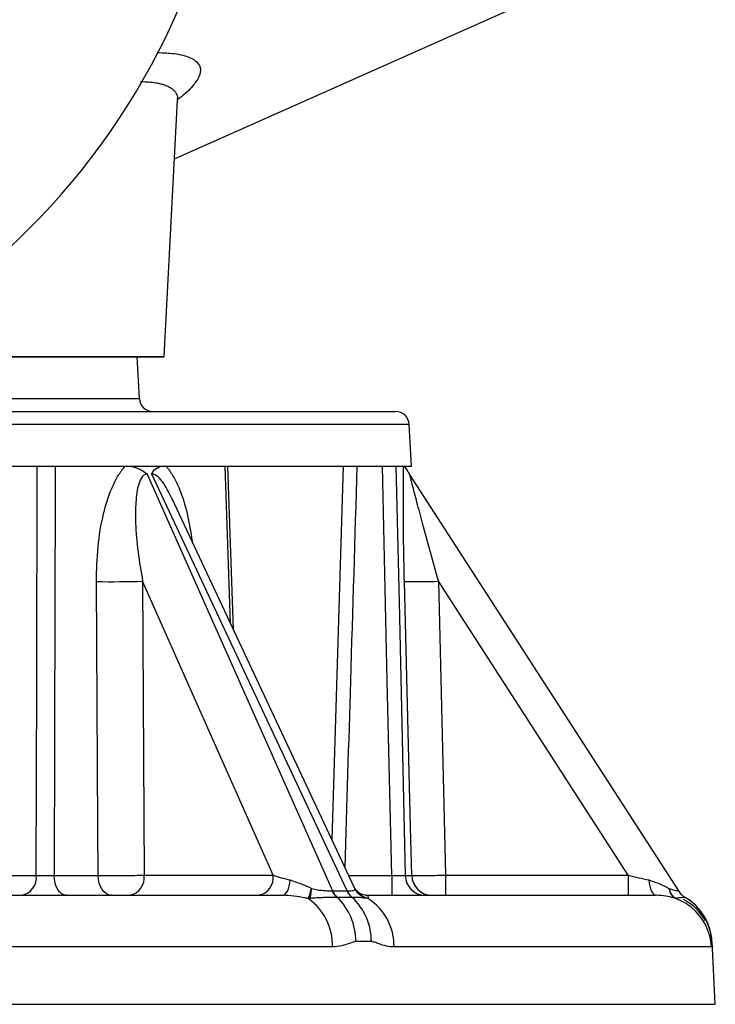
# Model space of a CAD drawing. Extents: x -287 to 3554, y 254 to 8482.
# Drawn here: x 2500 to 2602, y 6554 to 6698 of the extents above; entities that cross this region are included whole.
import ezdxf

# ---------------------------------------------------------------- set-up
doc = ezdxf.new("R2010")
doc.units = 0
doc.header["$LTSCALE"] = 10
doc.header["$MEASUREMENT"] = 0
doc.linetypes.add('PLNÁ', pattern=[0])
doc.layers.add('1', color=7, linetype='PLNÁ')

msp = doc.modelspace()

# ---------------------------------------------------------------- linework, layer by layer
at = {"layer": '1'}
for p, q in [((2522.727, 6677.728), (2579.242, 6702.89)), ((2521.206, 6648.705), (2523.176, 6686.304)), ((2523.152, 6686.305), (2523.13, 6686.186)), ((2523.177, 6686.312), (2523.146, 6686.586)), ((2490.565, 6648.705), (2521.206, 6648.705)), ((2490.569, 6648.633), (2521.2, 6648.633)), ((2517.567, 6642.528), (2517.247, 6648.633)), ((2486.203, 6642.528), (2517.567, 6642.528)), ((2455.775, 6640.633), (2555.171, 6640.633)), ((2557.169, 6638.738), (2447.987, 6638.738)), ((2557.489, 6632.633), (2557.169, 6638.738)), ((2296.65, 6632.633), (2557.489, 6632.633)), ((2518.74, 6631.456), (2545.896, 6570.281)), ((2548.067, 6570.281), (2519.401, 6631.456)), ((2530.946, 6609.552), (2530.142, 6632.633)), ((2531.375, 6608.637), (2530.544, 6632.633)), ((2547.49, 6632.634), (2545.814, 6577.823)), ((2557.179, 6631.456), (2596.651, 6570.281)), ((2549.084, 6570.843), (2522.394, 6627.803)), ((2537.205, 6572.581), (2518.054, 6615.722)), ((2518.054, 6615.722), (2518.28, 6572.581)), ((2561.437, 6615.722), (2562.509, 6572.581)), ((2589.273, 6572.581), (2561.437, 6615.722)), ((2497.551, 6572.554), (2502.45, 6572.554)), ((2505.055, 6572.554), (2511.52, 6572.554)), ((2518.28, 6572.581), (2537.205, 6572.581)), ((2548.283, 6572.554), (2554.597, 6572.554)), ((2554.597, 6572.554), (2554.597, 6569.633)), ((2556.575, 6572.554), (2557.528, 6572.554)), ((2562.509, 6572.581), (2589.273, 6572.581)), ((2435.717, 6569.633), (2538.578, 6569.633)), ((2542.665, 6569.182), (2542.342, 6569.143)), ((2545.887, 6570.281), (2545.896, 6570.281)), ((2545.896, 6570.281), (2548.067, 6570.281)), ((2546.604, 6569.323), (2546.589, 6569.323)), ((2548.772, 6569.323), (2546.604, 6569.323)), ((2548.067, 6570.281), (2548.077, 6570.281)), ((2548.786, 6569.323), (2548.772, 6569.323)), ((2551.098, 6569.143), (2550.763, 6569.187)), ((2550.808, 6569.633), (2593.414, 6569.633)), ((2596.295, 6569.181), (2596.281, 6569.143)), ((2597.65, 6569.323), (2597.586, 6569.318)), ((2545.905, 6562.052), (2433.452, 6562.052)), ((2551.612, 6562.848), (2549.32, 6562.848)), ((2601.511, 6562.052), (2554.932, 6562.052)), ((2602.069, 6553.633), (2601.586, 6562.848)), ((2252.069, 6553.633), (2602.069, 6553.633))]:
    msp.add_line(p, q, dxfattribs=at)
for points in [[(2502.45, 6572.554), (2502.521, 6601.094), (2502.598, 6632.633)], [(2505.219, 6632.633), (2505.209, 6628.635), (2505.166, 6612.645), (2505.055, 6572.554)], [(2554.597, 6572.554), (2553.951, 6601.094), (2553.233, 6632.633)], [(2555.213, 6632.633), (2555.304, 6628.635), (2555.668, 6612.645), (2556.575, 6572.554)], [(2511.52, 6572.554), (2511.481, 6579.628), (2511.276, 6615.678)], [(2557.528, 6572.554), (2557.352, 6579.628), (2556.454, 6615.678)], [(2506.841, 6569.633), (2506.498, 6569.689), (2506.168, 6569.854), (2505.863, 6570.122), (2505.594, 6570.484), (2505.372, 6570.926), (2505.204, 6571.431), (2505.097, 6571.98), (2505.055, 6572.554)], [(2513.455, 6569.633), (2513.084, 6569.689), (2512.726, 6569.854), (2512.396, 6570.122), (2512.105, 6570.484), (2511.864, 6570.926), (2511.682, 6571.431), (2511.566, 6571.98), (2511.52, 6572.554)], [(2562.509, 6572.581), (2562.509, 6572.003), (2562.509, 6571.449), (2562.509, 6570.939), (2562.509, 6570.493), (2562.509, 6570.128), (2562.509, 6569.856), (2562.509, 6569.689), (2562.509, 6569.633)], [(2589.273, 6572.581), (2589.273, 6572.003), (2589.273, 6571.449), (2589.273, 6570.939), (2589.273, 6570.493), (2589.273, 6570.128), (2589.273, 6569.856), (2589.273, 6569.689), (2589.273, 6569.633)], [(2538.578, 6569.633), (2538.768, 6569.673), (2538.953, 6569.794), (2539.128, 6569.991), (2539.288, 6570.259), (2539.429, 6570.592), (2539.546, 6570.979), (2539.638, 6571.412), (2539.701, 6571.877)], [(2592.315, 6571.877), (2592.377, 6571.412), (2592.467, 6570.979), (2592.582, 6570.592), (2592.72, 6570.259), (2592.876, 6569.991), (2593.048, 6569.794), (2593.228, 6569.673), (2593.414, 6569.633)]]:
    msp.add_lwpolyline(points, dxfattribs=at)
for centre, radius, start, end in [((2427.069, 6741.633), 105, 180, 62.79711), ((2519.718, 6648.783), 1.49, 354.22244, 357), ((2519.564, 6642.633), 2, 183, 270), ((2555.171, 6638.633), 2, 3, 90), ((2513.759, 6756.456), 140.799, 268.98962, 271.74803), ((2558.199, 6700.998), 85.337, 268.82876, 272.17466), ((2499.818, 6572.235), 2.652, 281.1265, 6.92416), ((2515.641, 6572.242), 2.66, 281.22518, 7.30022), ((2534.566, 6572.242), 2.66, 281.22518, 7.30022), ((2559.557, 6572.616), 2.983, 181.17858, 269.69774), ((2560.521, 6572.627), 2.994, 181.39433, 269.90194), ((2537.622, 6562.331), 8.287, 358.06589, 55.28317), ((2548.366, 6571.365), 2.698, 203.68516, 229.20625), ((2540.439, 6562.915), 8.882, 359.56526, 46.17185), ((2550.532, 6571.354), 2.689, 203.52428, 229.08506), ((2542.748, 6562.833), 8.865, 0.09604, 47.06224), ((2546.797, 6562.236), 8.137, 358.70031, 58.08685), ((2593.527, 6561.64), 7.993, 50.61498, 69.83869), ((2599.171, 6571.909), 3, 212.83146, 239.50397), ((2599.172, 6571.908), 3.001, 212.83383, 239.50657), ((2593.59, 6562.429), 8, 2.99716, 59.5065), ((2593.591, 6562.43), 7.999, 43.45183, 59.50725), ((2593.521, 6561.634), 8.001, 2.99293, 50.61275)]:
    msp.add_arc(centre, radius, start, end, dxfattribs=at)
for centre, major_axis, ratio, start_param, end_param in [((2540.678, 6572.633), (6.026, -1.332), 0.1550376, 4.1328536, 4.5839277), ((2589.183, 6572.633), (7, -1.627), 0.0042594, 4.7262487, 5.1773228)]:
    msp.add_ellipse(centre, major_axis=major_axis, ratio=ratio, start_param=start_param, end_param=end_param, dxfattribs=at)
for points, knots in [([(2520.193, 6693.313), (2521.07, 6693.279), (2523.049, 6693.203), (2525.102, 6692.641), (2526.391, 6691.725), (2526.673, 6690.495), (2525.953, 6688.996), (2524.751, 6687.611), (2523.55, 6686.692), (2523.167, 6686.399)], [0, 0, 0, 0, 1.6960021, 3.8233012, 5.9463116, 8.0753855, 10.1996019, 12.3280554, 13.3217269, 13.3217269, 13.3217269, 13.3217269]), ([(2517.757, 6689.055), (2518.553, 6689.025), (2519.5, 6688.988), (2520.365, 6688.82), (2520.705, 6688.741), (2521.025, 6688.652), (2521.324, 6688.553), (2521.603, 6688.443), (2521.962, 6688.275), (2522.361, 6688.028), (2522.743, 6687.68), (2523.066, 6687.174), (2523.238, 6686.724), (2523.162, 6686.357), (2523.152, 6686.305)], [0, 0, 0, 0, 1.5673572, 1.8649741, 2.1636357, 2.4634025, 2.7643361, 3.0664904, 3.3699248, 4.0347845, 4.7099615, 5.3959796, 6.6134054, 6.8140587, 6.8140587, 6.8140587, 6.8140587]), ([(2511.276, 6615.678), (2511.314, 6617.369), (2511.389, 6620.749), (2512.159, 6625.337), (2513.195, 6628.723), (2514.244, 6630.921), (2514.963, 6632.019), (2515.417, 6632.533), (2515.504, 6632.633)], [0, 0, 0, 0, 4.885769, 9.7625924, 13.5661166, 15.4729612, 17.3748667, 17.8315475, 17.8315475, 17.8315475, 17.8315475]), ([(2516.312, 6632.633), (2516.786, 6632.491), (2517.589, 6632.25), (2518.413, 6631.71), (2518.737, 6631.459), (2518.74, 6631.456)], [0, 0, 0, 0, 1.6028953, 2.7201255, 2.7327824, 2.7327824, 2.7327824, 2.7327824]), ([(2518.74, 6631.456), (2518.731, 6631.456), (2518.583, 6631.454), (2518.3, 6631.362), (2517.832, 6630.91), (2517.286, 6629.61), (2516.99, 6627.282), (2516.986, 6623.924), (2517.319, 6620.022), (2517.808, 6617.16), (2518.054, 6615.722)], [0, 0, 0, 0, 0.035457, 0.5787181, 1.1671964, 2.5072362, 5.2758187, 8.3074916, 12.3836159, 16.4990454, 16.4990454, 16.4990454, 16.4990454]), ([(2519.401, 6631.456), (2519.402, 6631.459), (2519.488, 6631.686), (2519.808, 6632.233), (2520.39, 6632.479), (2520.756, 6632.633)], [0, 0, 0, 0, 0.0088411, 0.7143238, 1.9083481, 1.9083481, 1.9083481, 1.9083481]), ([(2522.365, 6627.788), (2522.006, 6628.548), (2521.438, 6629.749), (2520.505, 6630.908), (2519.858, 6631.384), (2519.548, 6631.433), (2519.401, 6631.456)], [0, 0, 0, 0, 2.3597201, 3.729971, 4.3569091, 4.9229675, 4.9229675, 4.9229675, 4.9229675]), ([(2521.466, 6632.633), (2521.552, 6632.533), (2521.99, 6632.025), (2522.691, 6630.927), (2523.713, 6628.731), (2524.698, 6625.608), (2525.108, 6622.938), (2525.319, 6621.56)], [0, 0, 0, 0, 0.4481081, 2.2896434, 4.1852812, 7.9174067, 11.8970061, 11.8970061, 11.8970061, 11.8970061]), ([(2549.495, 6632.633), (2549.177, 6622.109), (2548.584, 6602.492), (2547.985, 6582.876), (2547.707, 6573.783)], [0, 0, 0, 0, 31.5869591, 58.8768198, 58.8768198, 58.8768198, 58.8768198]), ([(2556.454, 6615.678), (2556.418, 6617.369), (2556.344, 6620.749), (2556.307, 6625.337), (2556.311, 6628.723), (2556.328, 6630.921), (2556.342, 6632.019), (2556.349, 6632.533), (2556.351, 6632.633)], [0, 0, 0, 0, 4.6459034, 9.2833012, 12.9000902, 14.7133191, 16.5218495, 16.9561137, 16.9561137, 16.9561137, 16.9561137]), ([(2556.42, 6632.633), (2556.511, 6632.491), (2556.667, 6632.25), (2557.015, 6631.71), (2557.177, 6631.459), (2557.179, 6631.456)], [0, 0, 0, 0, 0.8215434, 1.3941633, 1.4006486, 1.4006486, 1.4006486, 1.4006486]), ([(2557.179, 6631.456), (2557.179, 6631.456), (2557.18, 6631.454), (2557.203, 6631.362), (2557.32, 6630.91), (2557.655, 6629.61), (2558.264, 6627.282), (2559.162, 6623.917), (2560.226, 6620.017), (2561.033, 6617.154), (2561.437, 6615.722)], [0, 0, 0, 0, 0.0350299, 0.5717343, 1.1531171, 2.4769929, 5.2121778, 8.2072835, 12.2521441, 16.3004508, 16.3004508, 16.3004508, 16.3004508]), ([(2502.45, 6572.554), (2502.624, 6572.548), (2502.973, 6572.534), (2503.641, 6572.527), (2504.32, 6572.532), (2504.791, 6572.544), (2505.014, 6572.553), (2505.055, 6572.554)], [0, 0, 0, 0, 0.6176408, 1.2348521, 1.851844, 2.4691599, 2.6054279, 2.6054279, 2.6054279, 2.6054279]), ([(2511.52, 6572.554), (2511.701, 6572.552), (2512.324, 6572.546), (2513.603, 6572.54), (2515.301, 6572.544), (2516.97, 6572.557), (2517.843, 6572.573), (2518.28, 6572.581)], [0, 0, 0, 0, 0.6246122, 2.1579003, 3.6915948, 5.2256503, 6.7595124, 6.7595124, 6.7595124, 6.7595124]), ([(2554.597, 6572.554), (2554.822, 6572.548), (2555.272, 6572.534), (2555.871, 6572.527), (2556.324, 6572.532), (2556.52, 6572.544), (2556.566, 6572.553), (2556.575, 6572.554)], [0, 0, 0, 0, 0.4692348, 0.9381441, 1.4068822, 1.8758685, 1.9793978, 1.9793978, 1.9793978, 1.9793978]), ([(2557.528, 6572.554), (2557.556, 6572.552), (2557.656, 6572.546), (2558.193, 6572.54), (2559.325, 6572.544), (2560.822, 6572.557), (2561.947, 6572.573), (2562.509, 6572.581)], [0, 0, 0, 0, 0.4603144, 1.5902957, 2.720566, 3.8511103, 4.981508, 4.981508, 4.981508, 4.981508]), ([(2539.701, 6571.877), (2540.629, 6571.57), (2541.681, 6571.222), (2542.718, 6570.697), (2542.841, 6570.635)], [0, 0, 0, 0, 2.9844019, 3.3852481, 3.3852481, 3.3852481, 3.3852481]), ([(2542.342, 6569.143), (2542.395, 6569.267), (2542.48, 6569.466), (2542.662, 6570.026), (2542.779, 6570.424), (2542.841, 6570.635)], [0, 0, 0, 0, 0.6843798, 1.1036688, 1.5739816, 1.5739816, 1.5739816, 1.5739816]), ([(2542.665, 6569.182), (2542.674, 6569.256), (2542.691, 6569.406), (2542.732, 6569.745), (2542.781, 6570.151), (2542.821, 6570.474), (2542.841, 6570.635)], [0, 0, 0, 0, 0.3658433, 0.731693, 1.097561, 1.4633187, 1.4633187, 1.4633187, 1.4633187]), ([(2542.841, 6570.635), (2543.131, 6570.563), (2543.695, 6570.422), (2544.523, 6570.34), (2545.273, 6570.286), (2545.683, 6570.283), (2545.887, 6570.281)], [0, 0, 0, 0, 0.8169332, 1.5875255, 2.3341127, 3.0782656, 3.0782656, 3.0782656, 3.0782656]), ([(2548.077, 6570.281), (2548.256, 6570.283), (2548.615, 6570.286), (2548.97, 6570.34), (2549.191, 6570.422), (2549.178, 6570.562), (2549.172, 6570.635)], [0, 0, 0, 0, 0.3247358, 0.6503885, 0.9883487, 1.3466457, 1.3466457, 1.3466457, 1.3466457]), ([(2549.172, 6570.635), (2549.154, 6570.702), (2549.134, 6570.78), (2549.083, 6570.833), (2549.076, 6570.84)], [0, 0, 0, 0, 0.20294952, 0.23358839, 0.23358839, 0.23358839, 0.23358839]), ([(2550.791, 6569.633), (2550.791, 6569.633), (2550.743, 6569.628), (2550.374, 6569.668), (2549.764, 6569.961), (2549.25, 6570.457), (2549.139, 6570.775), (2549.113, 6570.85)], [0, 0, 0, 0, 0.0022327, 0.5857658, 1.2809258, 2.0046879, 2.2274762, 2.2274762, 2.2274762, 2.2274762]), ([(2550.763, 6569.187), (2550.43, 6569.355), (2549.765, 6569.691), (2549.37, 6570.32), (2549.172, 6570.635)], [0, 0, 0, 0, 1.1156265, 2.2324696, 2.2324696, 2.2324696, 2.2324696]), ([(2551.098, 6569.143), (2550.749, 6569.267), (2550.187, 6569.466), (2549.549, 6570.026), (2549.302, 6570.424), (2549.172, 6570.635)], [0, 0, 0, 0, 1.1009829, 1.7755555, 2.5321774, 2.5321774, 2.5321774, 2.5321774]), ([(2592.315, 6571.877), (2593.24, 6571.57), (2594.29, 6571.222), (2595.167, 6570.697), (2595.271, 6570.635)], [0, 0, 0, 0, 2.8422386, 3.2239993, 3.2239993, 3.2239993, 3.2239993]), ([(2595.271, 6570.635), (2595.32, 6570.424), (2595.412, 6570.026), (2595.734, 6569.466), (2596.072, 6569.267), (2596.281, 6569.143)], [0, 0, 0, 0, 0.5695345, 1.0772802, 1.9060451, 1.9060451, 1.9060451, 1.9060451]), ([(2595.271, 6570.635), (2595.482, 6570.562), (2595.891, 6570.422), (2596.32, 6570.34), (2596.599, 6570.286), (2596.634, 6570.283), (2596.651, 6570.281)], [0, 0, 0, 0, 0.3797871, 0.7383387, 1.083941, 1.4283307, 1.4283307, 1.4283307, 1.4283307]), ([(2595.271, 6570.635), (2595.323, 6570.473), (2595.425, 6570.151), (2595.663, 6569.745), (2595.951, 6569.405), (2596.18, 6569.256), (2596.295, 6569.181)], [0, 0, 0, 0, 0.4582699, 0.9167725, 1.3752659, 1.8337539, 1.8337539, 1.8337539, 1.8337539]), ([(2542.342, 6569.143), (2542.185, 6569.178), (2541.494, 6569.33), (2540.227, 6569.561), (2539.133, 6569.609), (2538.578, 6569.633)], [0, 0, 0, 0, 0.4813918, 2.1181133, 3.8067106, 3.8067106, 3.8067106, 3.8067106]), ([(2546.589, 6569.323), (2546.344, 6569.322), (2545.849, 6569.32), (2545.077, 6569.304), (2544.403, 6569.283), (2543.859, 6569.26), (2543.274, 6569.232), (2542.888, 6569.2), (2542.665, 6569.182)], [0, 0, 0, 0, 0.8686814, 1.7527127, 2.3199436, 2.8012615, 3.2783576, 3.9279388, 3.9279388, 3.9279388, 3.9279388]), ([(2546.589, 6569.323), (2546.452, 6569.453), (2546.179, 6569.714), (2545.984, 6570.092), (2545.887, 6570.281)], [0, 0, 0, 0, 0.602451, 1.2049125, 1.2049125, 1.2049125, 1.2049125]), ([(2548.786, 6569.323), (2548.648, 6569.453), (2548.372, 6569.714), (2548.175, 6570.092), (2548.077, 6570.281)], [0, 0, 0, 0, 0.6046789, 1.2093685, 1.2093685, 1.2093685, 1.2093685]), ([(2550.763, 6569.187), (2550.677, 6569.203), (2550.477, 6569.239), (2550.287, 6569.27), (2550.046, 6569.292), (2549.641, 6569.317), (2549.158, 6569.32), (2548.786, 6569.323)], [0, 0, 0, 0, 0.2927218, 0.6772455, 0.9684861, 1.2013, 1.9855149, 1.9855149, 1.9855149, 1.9855149]), ([(2550.808, 6569.633), (2550.921, 6569.61), (2551.151, 6569.564), (2551.165, 6569.334), (2551.11, 6569.178), (2551.098, 6569.143)], [0, 0, 0, 0, 0.3351807, 0.68307421, 0.78195747, 0.78195747, 0.78195747, 0.78195747]), ([(2596.281, 6569.143), (2596.179, 6569.178), (2595.727, 6569.33), (2594.824, 6569.561), (2593.889, 6569.609), (2593.414, 6569.633)], [0, 0, 0, 0, 0.3703125, 1.6293826, 2.9283639, 2.9283639, 2.9283639, 2.9283639]), ([(2597.586, 6569.318), (2597.53, 6569.316), (2597.469, 6569.314), (2597.159, 6569.289), (2596.799, 6569.265), (2596.486, 6569.213), (2596.295, 6569.181)], [0, 0, 0, 0, 0.5138369, 0.5640325, 0.8515519, 1.2997624, 1.2997624, 1.2997624, 1.2997624]), ([(2596.651, 6570.281), (2596.789, 6570.092), (2597.066, 6569.714), (2597.455, 6569.453), (2597.65, 6569.323)], [0, 0, 0, 0, 0.7026168, 1.4052113, 1.4052113, 1.4052113, 1.4052113]), ([(2600.571, 6565.897), (2600.498, 6566.038), (2600.237, 6566.541), (2599.594, 6567.344), (2598.636, 6568.29), (2597.838, 6568.777), (2597.428, 6569.027)], [0, 0, 0, 0, 0.4796403, 1.711497, 3.0764541, 4.5153792, 4.5153792, 4.5153792, 4.5153792]), ([(2601.563, 6562.847), (2601.555, 6563.046), (2601.532, 6563.646), (2601.298, 6564.594), (2600.915, 6565.631), (2600.443, 6566.506), (2599.964, 6567.194), (2599.578, 6567.652), (2599.403, 6567.83), (2599.346, 6567.887)], [0, 0, 0, 0, 0.5655498, 1.7047203, 2.7626515, 3.7266682, 4.5718319, 5.2963438, 5.6433412, 5.6433412, 5.6433412, 5.6433412]), ([(2549.32, 6562.848), (2548.984, 6562.754), (2548.31, 6562.565), (2547.198, 6562.138), (2546.374, 6562.083), (2545.905, 6562.052)], [0, 0, 0, 0, 1.0622243, 2.1283675, 3.5360109, 3.5360109, 3.5360109, 3.5360109]), ([(2554.932, 6562.052), (2554.676, 6562.064), (2553.997, 6562.098), (2553.101, 6562.347), (2552.262, 6562.705), (2551.829, 6562.8), (2551.612, 6562.848)], [0, 0, 0, 0, 0.7991479, 2.1184476, 2.7802709, 3.4435893, 3.4435893, 3.4435893, 3.4435893]), ([(2601.579, 6562.848), (2601.578, 6562.754), (2601.577, 6562.565), (2601.566, 6562.138), (2601.531, 6562.083), (2601.511, 6562.052)], [0, 0, 0, 0, 0.24393248, 0.48876318, 0.81201916, 0.81201916, 0.81201916, 0.81201916])]:
    msp.add_open_spline(points, degree=3, knots=knots, dxfattribs=at)

doc.saveas('drawing.dxf')
